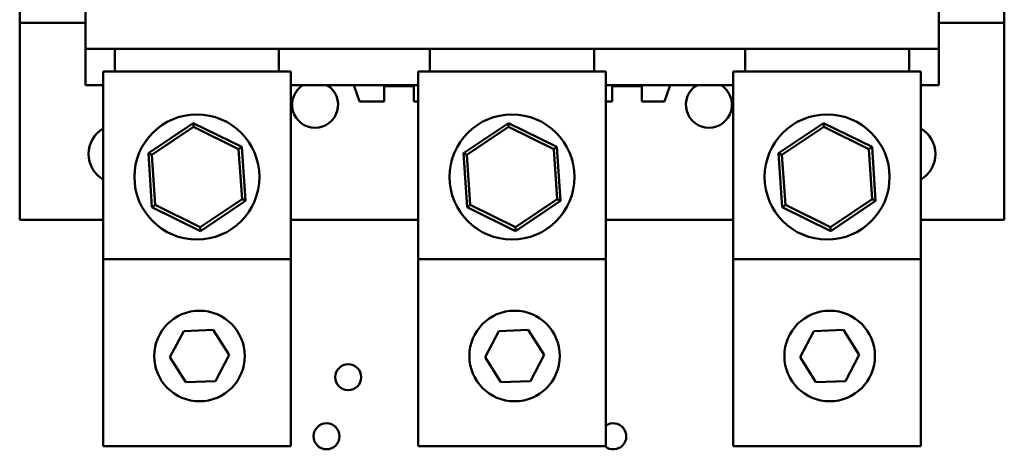
# Model space of a CAD drawing. Units: inches. Extents: x 5 to 215, y 2 to 167.
# Drawn here: x 122 to 128, y 91 to 93 of the extents above; entities that cross this region are included whole.
import ezdxf

# ---------------------------------------------------------------- set-up
doc = ezdxf.new("R2010")
doc.units = ezdxf.units.IN
doc.header["$LTSCALE"] = 10
doc.header["$MEASUREMENT"] = 0
doc.layers.add('Visible (ANSI)', color=7, linetype='Continuous', lineweight=50)

msp = doc.modelspace()

# ---------------------------------------------------------------- linework, layer by layer
at = {"layer": 'Visible (ANSI)'}
for p, q in [((121.6747, 93.4744), (121.6747, 94.4996)), ((127.5803, 93.4744), (127.5803, 94.4984)), ((122.0685, 93.6752), (122.0685, 93.3169)), ((127.1866, 93.6623), (127.1866, 93.3169)), ((121.6747, 93.4744), (121.6747, 92.2933)), ((122.0685, 93.4744), (121.6747, 93.4744)), ((127.5803, 93.4744), (127.1866, 93.4744)), ((127.5803, 93.4744), (127.5803, 92.2933)), ((122.0685, 93.3169), (122.0685, 93.1004)), ((122.0685, 93.3169), (127.1866, 93.3169)), ((122.2456, 93.3169), (122.2456, 93.1822)), ((123.2299, 93.3169), (123.2299, 93.1822)), ((124.1354, 93.3169), (124.1354, 93.1822)), ((125.1196, 93.3169), (125.1196, 93.1822)), ((126.0251, 93.3169), (126.0251, 93.1822)), ((127.0094, 93.3169), (127.0094, 93.1822)), ((127.1866, 93.3169), (127.1866, 93.1004)), ((122.1752, 93.1822), (122.1752, 92.0572)), ((122.1752, 93.1822), (123.3002, 93.1822)), ((123.3002, 93.1822), (123.3002, 92.0572)), ((124.065, 93.1822), (124.065, 92.0572)), ((124.065, 93.1822), (125.19, 93.1822)), ((125.19, 93.1822), (125.19, 92.0572)), ((125.9548, 93.1822), (125.9548, 92.0572)), ((125.9548, 93.1822), (127.0798, 93.1822)), ((127.0798, 93.1822), (127.0798, 92.0572)), ((122.0685, 93.1004), (122.1752, 93.1004)), ((123.3002, 93.1004), (123.6783, 93.1004)), ((123.7122, 93.002), (123.6783, 93.1004)), ((123.6783, 93.1004), (124.065, 93.1004)), ((123.8606, 93.002), (123.8606, 93.0935)), ((124.0385, 93.0935), (123.8606, 93.0935)), ((124.0385, 93.002), (124.0385, 93.0935)), ((125.19, 93.1004), (125.5767, 93.1004)), ((125.2289, 93.002), (125.2289, 93.0935)), ((125.4067, 93.0935), (125.2289, 93.0935)), ((125.4067, 93.002), (125.4067, 93.0935)), ((125.5767, 93.1004), (125.5429, 93.002)), ((125.5767, 93.1004), (125.9548, 93.1004)), ((127.0798, 93.1004), (127.1866, 93.1004)), ((123.7122, 93.002), (123.8606, 93.002)), ((124.0385, 93.002), (124.065, 93.002)), ((125.19, 93.002), (125.2289, 93.002)), ((125.4067, 93.002), (125.5429, 93.002)), ((122.7161, 92.8729), (122.4466, 92.6923)), ((122.4673, 92.6822), (122.7177, 92.8499)), ((122.7177, 92.8499), (122.7161, 92.8729)), ((123.0073, 92.7298), (122.7161, 92.8729)), ((122.7177, 92.8499), (122.9881, 92.7169)), ((124.6059, 92.8729), (124.3363, 92.6923)), ((124.357, 92.6822), (124.6074, 92.8499)), ((124.6074, 92.8499), (124.6059, 92.8729)), ((124.8971, 92.7298), (124.6059, 92.8729)), ((124.6074, 92.8499), (124.8779, 92.7169)), ((126.4956, 92.8729), (126.2261, 92.6923)), ((126.2468, 92.6822), (126.4972, 92.8499)), ((126.4972, 92.8499), (126.4956, 92.8729)), ((126.7868, 92.7298), (126.4956, 92.8729)), ((126.4972, 92.8499), (126.7676, 92.7169)), ((122.9881, 92.7169), (123.0073, 92.7298)), ((122.9881, 92.7169), (123.0082, 92.4162)), ((123.0289, 92.4061), (123.0073, 92.7298)), ((124.8779, 92.7169), (124.8971, 92.7298)), ((124.8779, 92.7169), (124.898, 92.4162)), ((124.9187, 92.4061), (124.8971, 92.7298)), ((126.7676, 92.7169), (126.7868, 92.7298)), ((126.7676, 92.7169), (126.7877, 92.4162)), ((126.8085, 92.4061), (126.7868, 92.7298)), ((122.4673, 92.6822), (122.4466, 92.6923)), ((122.4466, 92.6923), (122.4682, 92.3686)), ((122.4874, 92.3814), (122.4673, 92.6822)), ((124.357, 92.6822), (124.3363, 92.6923)), ((124.3363, 92.6923), (124.3579, 92.3686)), ((124.3771, 92.3814), (124.357, 92.6822)), ((126.2468, 92.6822), (126.2261, 92.6923)), ((126.2261, 92.6923), (126.2477, 92.3686)), ((126.2669, 92.3814), (126.2468, 92.6822)), ((122.4874, 92.3814), (122.4682, 92.3686)), ((122.4682, 92.3686), (122.7594, 92.2254)), ((122.7578, 92.2485), (122.4874, 92.3814)), ((123.0082, 92.4162), (122.7578, 92.2485)), ((122.7594, 92.2254), (123.0289, 92.4061)), ((123.0082, 92.4162), (123.0289, 92.4061)), ((124.3771, 92.3814), (124.3579, 92.3686)), ((124.3579, 92.3686), (124.6491, 92.2254)), ((124.6476, 92.2485), (124.3771, 92.3814)), ((124.898, 92.4162), (124.6476, 92.2485)), ((124.6491, 92.2254), (124.9187, 92.4061)), ((124.898, 92.4162), (124.9187, 92.4061)), ((126.2669, 92.3814), (126.2477, 92.3686)), ((126.2477, 92.3686), (126.5389, 92.2254)), ((126.5374, 92.2485), (126.2669, 92.3814)), ((126.7877, 92.4162), (126.5374, 92.2485)), ((126.5389, 92.2254), (126.8085, 92.4061)), ((126.7877, 92.4162), (126.8085, 92.4061)), ((121.6747, 92.2933), (122.1752, 92.2933)), ((122.7578, 92.2485), (122.7594, 92.2254)), ((124.065, 92.2933), (123.3002, 92.2933)), ((124.6476, 92.2485), (124.6491, 92.2254)), ((125.9548, 92.2933), (125.19, 92.2933)), ((126.5374, 92.2485), (126.5389, 92.2254)), ((127.0798, 92.2933), (127.5803, 92.2933)), ((122.1752, 92.0572), (122.1752, 90.9346)), ((122.1752, 92.0572), (123.3002, 92.0572)), ((123.3002, 92.0572), (123.3002, 90.9346)), ((124.065, 92.0572), (124.065, 90.9346)), ((124.065, 92.0572), (125.19, 92.0572)), ((125.19, 92.0572), (125.19, 90.9346)), ((125.9548, 92.0572), (125.9548, 90.9346)), ((125.9548, 92.0572), (127.0798, 92.0572)), ((127.0798, 92.0572), (127.0798, 90.9346)), ((122.5761, 91.4686), (122.6584, 91.6258)), ((122.6584, 91.6258), (122.8355, 91.6331)), ((122.8355, 91.6331), (122.9305, 91.4833)), ((124.4659, 91.4686), (124.5481, 91.6258)), ((124.5481, 91.6258), (124.7253, 91.6331)), ((124.7253, 91.6331), (124.8203, 91.4833)), ((126.3556, 91.4686), (126.4379, 91.6258)), ((126.4379, 91.6258), (126.6151, 91.6331)), ((126.6151, 91.6331), (126.71, 91.4833)), ((122.9305, 91.4833), (122.8483, 91.3262)), ((124.8203, 91.4833), (124.738, 91.3262)), ((126.71, 91.4833), (126.6278, 91.3262)), ((122.6711, 91.3189), (122.5761, 91.4686)), ((124.5608, 91.3189), (124.4659, 91.4686)), ((126.4506, 91.3189), (126.3556, 91.4686)), ((122.8483, 91.3262), (122.6711, 91.3189)), ((124.738, 91.3262), (124.5608, 91.3189)), ((126.6278, 91.3262), (126.4506, 91.3189)), ((122.1752, 90.9346), (123.3002, 90.9346)), ((124.065, 90.9346), (125.19, 90.9346)), ((125.9548, 90.9346), (127.0798, 90.9346))]:
    msp.add_line(p, q, dxfattribs=at)
for centre, radius in [((122.7377, 92.5492), 0.375), ((124.6275, 92.5492), 0.375), ((126.5173, 92.5492), 0.375), ((122.7533, 91.476), 0.2715), ((124.6431, 91.476), 0.2715), ((126.5328, 91.476), 0.2715), ((123.6452, 91.349), 0.078), ((123.5152, 90.9948), 0.078)]:
    msp.add_circle(centre, radius, dxfattribs=at)
for centre, radius, start, end in [((123.4464, 92.9823), 0.1378, 121.00272, 58.99728), ((125.8086, 92.9823), 0.1378, 121.00272, 58.99728), ((122.2653, 92.687), 0.1772, 120.55288, 239.44712), ((126.9897, 92.687), 0.1772, 300.55288, 59.44712), ((125.2352, 90.9948), 0.078, 230.50687, 125.45273)]:
    msp.add_arc(centre, radius, start, end, dxfattribs=at)

doc.saveas('drawing.dxf')
